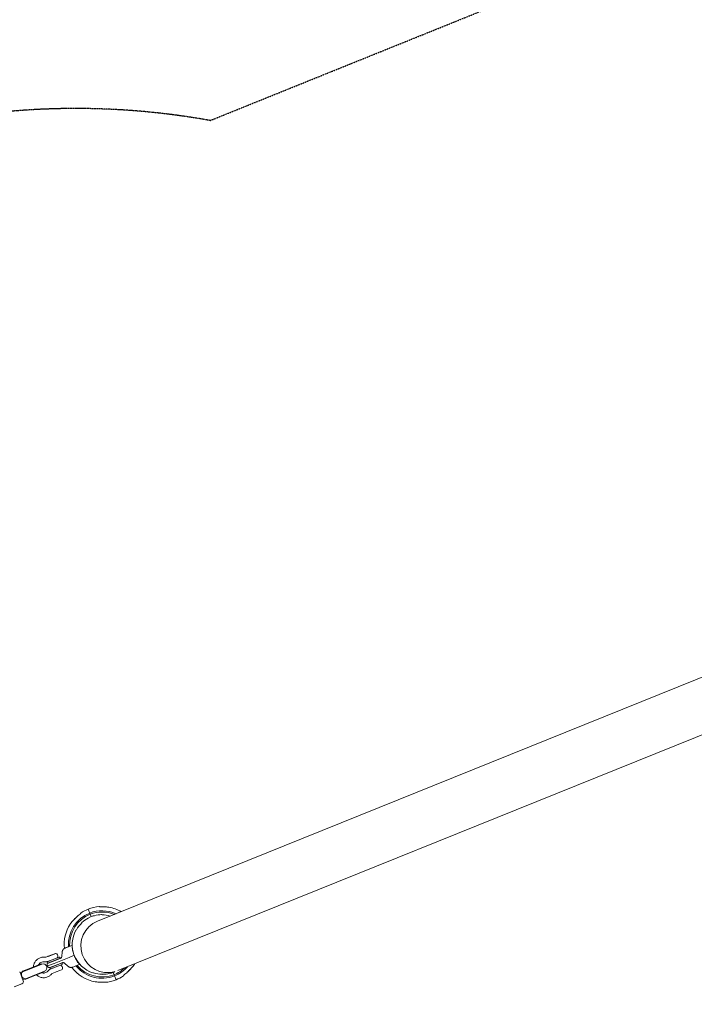
# Model space of a CAD drawing. Units: millimetres. Extents: x -13741 to 15015, y -10345 to 9282.
# Drawn here: x 7093 to 8537, y 2144 to 4253 of the extents above; entities that cross this region are included whole.
import ezdxf

# ---------------------------------------------------------------- set-up
doc = ezdxf.new("R2010")
doc.units = ezdxf.units.MM
doc.header["$LTSCALE"] = 0.2
doc.header["$MEASUREMENT"] = 0
doc.header["$PDMODE"] = 1
doc.linetypes.add('BORDER', pattern=[1.75, 0.5, -0.25, 0.5, -0.25, 0, -0.25])
doc.layers.add('HAGS - EN1176 Falling Space', color=30, linetype='BORDER')
doc.layers.add('HAGS-Plan', color=7, linetype='Continuous')
doc.layers.add('HAGS-Dim Plan', color=7, linetype='Continuous', lineweight=50)
doc.styles.get("Standard").update_dxf_attribs({"font": 'g13f12d.shx', "height": 300})
doc.dimstyles.new('HAGS - Dim Plan', dxfattribs={"dimtxt": 300, "dimasz": 200, "dimexe": 0.18, "dimexo": 0.0625, "dimgap": 150, "dimtad": 0, "dimlfac": 0.001, "dimrnd": 0.05, "dimzin": 1, "dimdsep": 46, "dimtxsty": 'Standard', "dimblk": 'HAGS - Dim Plan arrow', "dimcen": 0.1, "dimse1": 1, "dimse2": 1, "dimclrd": 1, "dimadec": 0, "dimazin": 0, "dimtfac": 1, "dimtofl": 0, "dimtmove": 0, "dimatfit": 3, "dimfxl": 1, "dimtolj": 1, "dimtzin": 0, "dimarcsym": 0})

# ---------------------------------------------------------------- blocks, each defined once
blk = doc.blocks.new('HAGS - Dim Plan arrow')
at = {"color": 1, "lineweight": 0}
blk.add_lwpolyline([(0, 0, 0, 0.35, 0), (-1, 0, 0.015, 0.015, 0)], format="xyseb", dxfattribs=at)
blk = doc.blocks.new('*D6')
at = {"layer": 'Defpoints', "color": 0, "transparency": 16777216}
for p in [(-3212.6, 7649.2), (-502.6, -8446.1), (14756.5, -8446.1)]:
    blk.add_point(p, dxfattribs=at)
at = {"layer": 'HAGS-Dim Plan', "color": 1, "lineweight": -2, "transparency": 16777216}
for p, q in [((14756.5, 7449.2), (14756.5, 585.6)), ((14756.5, -8246.1), (14756.5, -1382.5))]:
    blk.add_line(p, q, dxfattribs=at)
at = {"layer": 'HAGS-Dim Plan', "color": 1, "lineweight": -2, "transparency": 16777216, "xscale": 200, "yscale": 200, "zscale": 200}
for p, rotation in [((14756.5, 7649.2), 90), ((14756.5, -8446.1), 270)]:
    blk.add_blockref('HAGS - Dim Plan arrow', p, dxfattribs=dict(at, rotation=rotation))
at = {"layer": 'HAGS-Dim Plan', "color": 0, "lineweight": 50, "transparency": 16777216, "insert": (14756.5, -398.5), "char_height": 300, "attachment_point": 5, "rotation": 90}
blk.add_mtext('\\A1;{\\H1.66667x;16.10m}', dxfattribs=at)
blk = doc.blocks.new('*D7')
at = {"layer": 'Defpoints', "color": 0, "transparency": 16777216}
for p in [(-13730.8, 9023.4), (13284, 4120.2, 23.4), (-13730.8, -3412.8, 2836.8)]:
    blk.add_point(p, dxfattribs=at)
at = {"layer": 'HAGS-Dim Plan', "color": 1, "lineweight": -2, "transparency": 16777216}
for p, q in [((-13530.8, 9023.4), (-1313.8, 9023.4)), ((13084, 9023.4), (867, 9023.4))]:
    blk.add_line(p, q, dxfattribs=at)
at = {"layer": 'HAGS-Dim Plan', "color": 1, "lineweight": -2, "transparency": 16777216, "xscale": 200, "yscale": 200, "zscale": 200, "rotation": 180}
blk.add_blockref('HAGS - Dim Plan arrow', (-13730.8, 9023.4), dxfattribs=at)
at = {"layer": 'HAGS-Dim Plan', "color": 1, "lineweight": -2, "transparency": 16777216, "xscale": 200, "yscale": 200, "zscale": 200}
blk.add_blockref('HAGS - Dim Plan arrow', (13284, 9023.4), dxfattribs=at)
at = {"layer": 'HAGS-Dim Plan', "color": 0, "lineweight": 50, "transparency": 16777216, "insert": (-223.4, 9023.4), "char_height": 300, "attachment_point": 5}
blk.add_mtext('\\A1;{\\H1.66667x;27.00m}', dxfattribs=at)
blk = doc.blocks.new('*D8')
at = {"layer": 'Defpoints', "color": 0, "transparency": 16777216}
for p in [(11784.3, 8171.9), (11784.3, 4088.3), (-12212.4, -3164)]:
    blk.add_point(p, dxfattribs=at)
at = {"layer": 'HAGS-Dim Plan', "color": 1, "lineweight": -2, "transparency": 16777216}
for p, q in [((-12012.4, 8171.9), (-1232.9, 8171.9)), ((11584.3, 8171.9), (804.8, 8171.9))]:
    blk.add_line(p, q, dxfattribs=at)
at = {"layer": 'HAGS-Dim Plan', "color": 1, "lineweight": -2, "transparency": 16777216, "xscale": 200, "yscale": 200, "zscale": 200, "rotation": 180}
blk.add_blockref('HAGS - Dim Plan arrow', (-12212.4, 8171.9), dxfattribs=at)
at = {"layer": 'HAGS-Dim Plan', "color": 1, "lineweight": -2, "transparency": 16777216, "xscale": 200, "yscale": 200, "zscale": 200}
blk.add_blockref('HAGS - Dim Plan arrow', (11784.3, 8171.9), dxfattribs=at)
at = {"layer": 'HAGS-Dim Plan', "color": 0, "lineweight": 50, "transparency": 16777216, "insert": (-214.1, 8171.9), "char_height": 300, "attachment_point": 5}
blk.add_mtext('\\A1;{\\H1.5x;24.00m}', dxfattribs=at)
blk = doc.blocks.new('*D9')
at = {"layer": 'Defpoints', "color": 0, "transparency": 16777216}
for p in [(-3112.9, 6090.9, 1026.2), (-245.8, -7439, 355.7), (13911.2, -7439)]:
    blk.add_point(p, dxfattribs=at)
at = {"layer": 'HAGS-Dim Plan', "color": 1, "lineweight": -2, "transparency": 16777216}
for p, q in [((13911.2, 5890.9), (13911.2, 360)), ((13911.2, -7239), (13911.2, -1708.1))]:
    blk.add_line(p, q, dxfattribs=at)
at = {"layer": 'HAGS-Dim Plan', "color": 1, "lineweight": -2, "transparency": 16777216, "xscale": 200, "yscale": 200, "zscale": 200}
for p, rotation in [((13911.2, 6090.9), 90), ((13911.2, -7439), 270)]:
    blk.add_blockref('HAGS - Dim Plan arrow', p, dxfattribs=dict(at, rotation=rotation))
at = {"layer": 'HAGS-Dim Plan', "color": 0, "lineweight": 50, "transparency": 16777216, "insert": (13911.2, -674), "char_height": 300, "attachment_point": 5, "rotation": 90}
blk.add_mtext('\\A1;{\\H1.66667x;13.55m}', dxfattribs=at)

msp = doc.modelspace()

# ---------------------------------------------------------------- linework, layer by layer
at = {"lineweight": 0}
for centre, radius, start, end in [((7269.144, 2271.992), 81.255, 111.5, 124.161655), ((7269.144, 2271.992), 81.255, 94.17565, 111.5), ((7269.144, 2271.992), 72.314, 65.532139, 111.5), ((7269.144, 2271.992), 69.596, 67.697138, 111.5), ((7269.144, 2271.992), 80.843, 89.330588, 93.870049), ((7269.144, 2271.992), 81.255, 59.804825, 79.684849), ((7269.144, 2271.992), 72.314, 111.5, 183.788168), ((7269.144, 2271.992), 69.596, 111.5, 183.072156), ((7269.144, 2271.992), 80.282, 125.890537, 132.880448), ((7280.835, 2268.796), 57.15, 112, 285.558406), ((7269.144, 2271.992), 63.906, 117.982369, 132.504437), ((7269.144, 2271.992), 63.906, 90.495563, 105.017631), ((7269.144, 2271.992), 63.373, 73.80704, 90.144347), ((7269.144, 2271.992), 81.255, 147.382497, 185.927644), ((7269.144, 2271.992), 63.906, 151.007976, 251.992024), ((7269.144, 2271.992), 63.373, 132.855653, 150.144347), ((7204.418, 2269.596), 0.508, 2.120703, 111.5), ((7205.394, 2263.9), 0.25, 277.362871, 97.108421), ((7153.418, 2246.498), 0.2, 111.5, 211.958984), ((7156.582, 2241.242), 4, 279.605608, 291.5), ((7169.267, 2252.741), 0.2, 336.5, 111.5), ((7169.754, 2248.73), 4, 21.5, 88.172493), ((7170.538, 2246.739), 4, 291.5, 21.5), ((7177.488, 2244.103), 1, 21.5, 111.5), ((7206.892, 2256.047), 0.25, 284.486004, 104.251434), ((7209.354, 2248.44), 0.25, 291.611927, 111.388073), ((7212.741, 2241.198), 0.25, 298.748566, 118.513996), ((7143.013, 2222.308), 8, 291.5, 111.5), ((7154.536, 2228.997), 3, 111.5, 198.5), ((7153.297, 2234.574), 1, 111.5, 201.5), ((7156.002, 2225.275), 3, 204.5, 291.5), ((7158.795, 2220.617), 1, 201.5, 291.5), ((7165.744, 2217.981), 4, 111.5, 123.382898), ((7179.701, 2223.479), 4, 21.5, 111.5), ((7180.473, 2221.518), 4, 293, 21.5), ((7182.986, 2230.146), 1, 291.5, 21.5), ((7269.144, 2271.992), 81.255, 217.072356, 259.684849), ((7269.144, 2271.992), 72.314, 219.211832, 291.5), ((7269.144, 2271.992), 69.596, 219.927844, 291.5), ((7217.001, 2234.433), 0.25, 305.891579, 125.637129), ((7220.172, 2229.602), 0.508, 291.5, 40.879297), ((7269.144, 2271.992), 69.596, 291.5, 314.077254), ((7269.144, 2271.992), 72.314, 291.5, 318.893268), ((7269.144, 2271.992), 81.255, 327.382497, 329.465853), ((7095.748, 2192.404), 5, 291.5, 21.5), ((7269.144, 2271.992), 63.373, 252.855653, 270.144347), ((7269.144, 2271.992), 63.906, 270.495563, 285.017631), ((7269.144, 2271.992), 81.255, 274.17565, 291.5), ((7269.144, 2271.992), 81.255, 291.5, 304.161655), ((7269.144, 2271.992), 80.282, 305.890537, 312.880448), ((7269.144, 2271.992), 80.843, 269.330588, 273.870049)]:
    msp.add_arc(centre, radius, start, end, dxfattribs=at)
msp.add_ellipse((7195.204, 2266.512), major_axis=(5.607, 2.209), ratio=0, start_param=-1.98252463, end_param=-1.57267291, dxfattribs=at)
at = {"lineweight": 0, "extrusion": (0, 0, -1)}
for centre, major_axis, ratio, start_param, end_param in [((7178.807, 2246.469), (-1.362, -4.267), 0.89058989, -1.81048921, -1.33100303), ((7185.669, 2229.049), (3.906, -2.192), 0.89058989, -1.81058962, -1.33110345), ((7101.89, 2206.109), (2.932, -7.443), 0.64105855, 0, 3.14159265)]:
    msp.add_ellipse(centre, major_axis=major_axis, ratio=ratio, start_param=start_param, end_param=end_param, dxfattribs=at)
at = {"lineweight": 0}
for points, knots in [([(7263.228, 2353.031), (7263.412, 2353.045), (7263.602, 2353.028), (7263.961, 2352.935), (7264.135, 2352.858), (7264.321, 2352.737), (7264.35, 2352.716), (7264.378, 2352.695)], [0, 0, 0, 0, 0.55564569, 0.55564569, 1.11301019, 1.11301019, 1.219589, 1.219589, 1.219589, 1.219589]), ([(7270.089, 2352.83), (7271.968, 2352.808), (7273.857, 2352.738), (7277.374, 2352.534), (7279.049, 2352.403), (7281.094, 2352.212), (7281.62, 2352.16), (7282.419, 2352.078), (7282.726, 2352.045), (7283.135, 2352), (7283.273, 2351.985), (7283.442, 2351.966), (7283.495, 2351.96), (7283.546, 2351.954), (7283.559, 2351.953), (7283.572, 2351.951), (7283.575, 2351.951), (7283.578, 2351.951), (7283.579, 2351.951), (7283.579, 2351.951), (7283.579, 2351.95), (7283.579, 2351.95), (7283.579, 2351.95), (7283.579, 2351.95)], [0, 0, 0, 0, 5.63829689, 5.63829689, 10.72927418, 10.72927418, 12.57352513, 12.57352513, 13.87804947, 13.87804947, 14.7085048, 14.7085048, 15.25163642, 15.25163642, 15.52125503, 15.52125503, 15.65148214, 15.65148214, 15.71394204, 15.71394204, 15.74379654, 15.74379654, 15.75356002, 15.75356002, 15.75356002, 15.75356002]), ([(7276.103, 2352.607), (7277.64, 2352.513), (7279.171, 2352.392), (7281.098, 2352.212), (7281.623, 2352.16), (7282.422, 2352.077), (7282.729, 2352.045), (7283.137, 2352), (7283.273, 2351.985), (7283.442, 2351.966), (7283.495, 2351.96), (7283.546, 2351.954), (7283.559, 2351.953), (7283.572, 2351.951), (7283.575, 2351.951), (7283.578, 2351.951), (7283.579, 2351.951), (7283.579, 2351.951), (7283.579, 2351.95), (7283.58, 2351.95), (7283.58, 2351.95), (7283.58, 2351.95), (7283.58, 2351.95), (7283.58, 2351.95), (7283.58, 2351.95), (7283.58, 2351.95), (7283.581, 2351.95), (7283.581, 2351.95), (7283.581, 2351.95), (7283.581, 2351.95), (7283.582, 2351.95), (7283.582, 2351.95), (7283.583, 2351.95), (7283.62, 2351.946), (7283.657, 2351.94), (7283.694, 2351.934)], [6.04247929, 6.04247929, 6.04247929, 6.04247929, 10.73416257, 10.73416257, 12.57780091, 12.57780091, 13.88140867, 13.88140867, 14.70960863, 14.70960863, 15.25212785, 15.25212785, 15.52143444, 15.52143444, 15.65149476, 15.65149476, 15.71386164, 15.71386164, 15.74374354, 15.74374354, 15.75817754, 15.75817754, 15.76570952, 15.76570952, 15.76759317, 15.76759317, 15.76923859, 15.76923859, 15.76975485, 15.76975485, 15.77042622, 15.77042622, 15.77204185, 15.77204185, 15.88366462, 15.88366462, 15.88366462, 15.88366462]), ([(7200.704, 2315.791), (7200.727, 2315.826), (7200.751, 2315.861), (7200.782, 2315.901), (7200.787, 2315.907), (7200.793, 2315.916), (7200.795, 2315.918), (7200.798, 2315.922), (7200.8, 2315.924), (7200.802, 2315.927), (7200.802, 2315.928), (7200.803, 2315.928), (7200.803, 2315.929), (7200.804, 2315.929), (7200.804, 2315.929), (7200.804, 2315.93), (7200.804, 2315.93), (7200.805, 2315.931), (7200.805, 2315.931), (7200.805, 2315.931), (7200.805, 2315.931), (7200.806, 2315.932), (7200.807, 2315.933), (7200.811, 2315.938), (7200.817, 2315.945), (7200.852, 2315.989), (7200.904, 2316.054), (7201.085, 2316.278), (7201.239, 2316.467), (7201.641, 2316.962), (7201.907, 2317.286), (7202.598, 2318.122), (7203.05, 2318.663), (7204.109, 2319.913), (7204.734, 2320.639), (7206.181, 2322.286), (7207.019, 2323.219), (7208.921, 2325.277), (7210.001, 2326.408), (7212.215, 2328.639), (7213.354, 2329.743), (7214.514, 2330.821)], [0, 0, 0, 0, 0.1270906, 0.1270906, 0.1509025, 0.1509025, 0.15983206, 0.15983206, 0.16653395, 0.16653395, 0.16973995, 0.16973995, 0.17053764, 0.17053764, 0.17216152, 0.17216152, 0.17538554, 0.17538554, 0.20088886, 0.20088886, 0.23887744, 0.23887744, 0.35285157, 0.35285157, 0.6950027, 0.6950027, 1.72727827, 1.72727827, 3.22066258, 3.22066258, 5.03124664, 5.03124664, 7.54996259, 7.54996259, 10.65736733, 10.65736733, 14.52558889, 14.52558889, 19.23777492, 19.23777492, 23.98932984, 23.98932984, 23.98932984, 23.98932984]), ([(7200.805, 2315.931), (7200.805, 2315.931), (7200.805, 2315.931), (7200.805, 2315.931), (7200.806, 2315.931), (7200.807, 2315.934), (7200.81, 2315.937), (7200.825, 2315.956), (7200.848, 2315.984), (7200.953, 2316.114), (7201.073, 2316.263), (7201.398, 2316.663), (7201.615, 2316.929), (7202.18, 2317.617), (7202.554, 2318.068), (7203.46, 2319.15), (7204.015, 2319.803), (7205.304, 2321.294), (7206.056, 2322.146), (7207.774, 2324.046), (7208.757, 2325.102), (7210.966, 2327.397), (7212.208, 2328.636), (7213.82, 2330.172), (7214.166, 2330.498), (7214.514, 2330.821)], [0.84473599, 0.84473599, 0.84473599, 0.84473599, 0.85060823, 0.85060823, 0.92681031, 0.92681031, 1.15547771, 1.15547771, 1.84325628, 1.84325628, 3.29670906, 3.29670906, 4.93705633, 4.93705633, 7.15354483, 7.15354483, 10.01525023, 10.01525023, 13.57651952, 13.57651952, 17.95205521, 17.95205521, 23.20986734, 23.20986734, 24.63492296, 24.63492296, 24.63492296, 24.63492296]), ([(7222.08, 2337.032), (7222.22, 2337.134), (7222.359, 2337.24), (7222.621, 2337.452), (7222.747, 2337.56), (7222.961, 2337.756), (7223.053, 2337.846), (7223.145, 2337.945), (7223.168, 2337.972), (7223.197, 2338.006), (7223.207, 2338.018), (7223.215, 2338.029), (7223.217, 2338.031), (7223.217, 2338.031)], [0, 0, 0, 0, 0.51932848, 0.51932848, 1.06191103, 1.06191103, 1.59885675, 1.59885675, 1.82694648, 1.82694648, 1.99850789, 1.99850789, 2.10839757, 2.10839757, 2.10839757, 2.10839757]), ([(7222.843, 2337.648), (7222.836, 2337.694), (7222.83, 2337.741), (7222.812, 2337.958), (7222.827, 2338.134), (7222.911, 2338.467), (7222.98, 2338.627), (7223.187, 2338.949), (7223.341, 2339.108), (7223.517, 2339.227)], [0.3290437, 0.3290437, 0.3290437, 0.3290437, 0.46871223, 0.46871223, 0.98491209, 0.98491209, 1.49601382, 1.49601382, 2.1334961, 2.1334961, 2.1334961, 2.1334961]), ([(7252.585, 2333.716), (7252.585, 2333.716), (7252.584, 2333.716), (7252.58, 2333.715), (7252.576, 2333.714), (7252.554, 2333.71), (7252.526, 2333.704), (7252.398, 2333.678), (7252.279, 2333.654), (7252.038, 2333.605), (7251.916, 2333.58), (7251.481, 2333.491), (7251.14, 2333.422), (7250.44, 2333.28), (7250.082, 2333.207), (7249.005, 2332.988), (7248.286, 2332.842), (7247.632, 2332.708)], [-0.78699066, -0.78699066, -0.78699066, -0.78699066, -0.785707911, -0.785707911, -0.783956096, -0.783956096, -0.775907964, -0.775907964, -0.74147806, -0.74147806, -0.707048156, -0.707048156, -0.606860642, -0.606860642, -0.506673128, -0.506673128, -0.306298099, -0.306298099, -0.306298099, -0.306298099]), ([(7183.755, 2256.121), (7183.796, 2256.558), (7183.867, 2256.998), (7183.969, 2257.436), (7184.02, 2257.655), (7184.078, 2257.874), (7184.145, 2258.091), (7184.178, 2258.2), (7184.213, 2258.309), (7184.25, 2258.417), (7184.269, 2258.471), (7184.288, 2258.526), (7184.307, 2258.58), (7184.327, 2258.634), (7184.347, 2258.689), (7184.367, 2258.741), (7184.374, 2258.758), (7184.38, 2258.774), (7184.386, 2258.791), (7184.542, 2259.191), (7184.726, 2259.59), (7184.942, 2259.984), (7185.055, 2260.189), (7185.175, 2260.392), (7185.305, 2260.593), (7185.37, 2260.694), (7185.437, 2260.794), (7185.506, 2260.893), (7185.54, 2260.943), (7185.575, 2260.992), (7185.611, 2261.041), (7185.629, 2261.066), (7185.647, 2261.091), (7185.665, 2261.115), (7185.674, 2261.127), (7185.683, 2261.14), (7185.692, 2261.152), (7185.701, 2261.164), (7185.712, 2261.178), (7185.72, 2261.189), (7185.978, 2261.531), (7186.269, 2261.873), (7186.598, 2262.205), (7186.762, 2262.371), (7186.936, 2262.535), (7187.119, 2262.696), (7187.21, 2262.776), (7187.304, 2262.855), (7187.401, 2262.934), (7187.449, 2262.973), (7187.498, 2263.012), (7187.547, 2263.051), (7187.572, 2263.07), (7187.596, 2263.089), (7187.621, 2263.108), (7187.632, 2263.117), (7187.643, 2263.125), (7187.654, 2263.134), (7187.665, 2263.142), (7187.676, 2263.15), (7187.687, 2263.158), (7187.69, 2263.161), (7187.695, 2263.164), (7187.697, 2263.166), (7187.99, 2263.386), (7188.328, 2263.616), (7188.718, 2263.84), (7189.108, 2264.065), (7189.549, 2264.284), (7190.045, 2264.48)], [0, 0, 0, 0, 0.125, 0.125, 0.125, 0.1875, 0.1875, 0.1875, 0.21875, 0.21875, 0.21875, 0.234375, 0.234375, 0.234375, 0.25, 0.25, 0.25, 0.2549565, 0.2549565, 0.2549565, 0.375, 0.375, 0.375, 0.4375, 0.4375, 0.4375, 0.46875, 0.46875, 0.46875, 0.484375, 0.484375, 0.484375, 0.4921875, 0.4921875, 0.4921875, 0.49609375, 0.49609375, 0.49609375, 0.5, 0.5, 0.5, 0.625, 0.625, 0.625, 0.6875, 0.6875, 0.6875, 0.71875, 0.71875, 0.71875, 0.734375, 0.734375, 0.734375, 0.7421875, 0.7421875, 0.7421875, 0.74562307, 0.74562307, 0.74562307, 0.74902344, 0.74902344, 0.74902344, 0.75, 0.75, 0.75, 0.875, 0.875, 0.875, 1, 1, 1, 1]), ([(7186.557, 2262.164), (7186.683, 2262.293), (7186.907, 2262.518), (7187.25, 2262.809), (7187.272, 2262.827), (7187.302, 2262.852), (7187.31, 2262.859), (7187.32, 2262.867), (7187.321, 2262.869), (7187.323, 2262.87), (7187.323, 2262.87), (7187.324, 2262.871), (7187.324, 2262.871), (7187.324, 2262.871), (7187.324, 2262.871), (7187.324, 2262.871)], [0, 0, 0, 0, 5.10117076, 5.10117076, 5.43295637, 5.43295637, 5.55737501, 5.55737501, 5.58070348, 5.58070348, 5.584678, 5.584678, 5.58666525, 5.58666525, 5.5868143, 5.5868143, 5.5868143, 5.5868143]), ([(7205.065, 2267.151), (7205.053, 2267.31), (7205.041, 2267.468), (7205.02, 2267.779), (7205.01, 2267.934), (7204.992, 2268.227), (7204.984, 2268.367), (7204.97, 2268.634), (7204.963, 2268.761), (7204.952, 2268.989), (7204.947, 2269.093), (7204.939, 2269.276), (7204.936, 2269.355), (7204.929, 2269.546), (7204.926, 2269.614), (7204.926, 2269.614)], [0, 0, 0, 0, 0.125, 0.125, 0.25, 0.25, 0.375, 0.375, 0.5, 0.5, 0.625, 0.625, 0.75, 0.75, 1, 1, 1, 1]), ([(7209.354, 2248.44), (7208.185, 2251.406), (7207.238, 2254.459), (7205.796, 2260.718), (7205.308, 2263.925), (7205.065, 2267.151)], [0, 0, 0, 0, 0.49631079, 0.49631079, 1, 1, 1, 1]), ([(7147.203, 2244.589), (7144.883, 2244.936), (7142.506, 2244.909), (7137.882, 2244.107), (7135.635, 2243.334), (7131.497, 2241.118), (7129.607, 2239.677), (7126.377, 2236.272), (7125.036, 2234.31), (7123.041, 2230.062), (7122.386, 2227.777), (7122.037, 2224.864), (7121.99, 2224.278), (7121.967, 2223.691)], [2.61794307, 2.61794307, 2.61794307, 2.61794307, 2.93794307, 2.93794307, 3.25794307, 3.25794307, 3.57794307, 3.57794307, 3.89794307, 3.89794307, 4.21794307, 4.21794307, 4.29804809, 4.29804809, 4.29804809, 4.29804809]), ([(7148.746, 2244.765), (7148.649, 2244.727), (7148.55, 2244.693), (7148.348, 2244.637), (7148.245, 2244.615), (7148.039, 2244.58), (7147.935, 2244.568), (7147.726, 2244.555), (7147.621, 2244.555), (7147.411, 2244.564), (7147.307, 2244.574), (7147.203, 2244.589)], [6.283185307, 6.283185307, 6.283185307, 6.283185307, 6.387915223, 6.387915223, 6.49264514, 6.49264514, 6.597375056, 6.597375056, 6.702104972, 6.702104972, 6.806834888, 6.806834888, 6.806834888, 6.806834888]), ([(7152.952, 2246.268), (7153.033, 2246.239), (7153.105, 2246.22), (7153.199, 2246.207), (7153.227, 2246.205), (7153.286, 2246.205), (7153.317, 2246.208), (7153.345, 2246.214)], [0.000000602, 0.000000602, 0.000000602, 0.000000602, 0.07483079, 0.07483079, 0.108781188, 0.108781188, 0.149172641, 0.149172641, 0.149172641, 0.149172641]), ([(7153.296, 2246.381), (7153.259, 2246.39), (7153.227, 2246.397), (7153.198, 2246.403), (7153.17, 2246.409), (7153.146, 2246.415), (7153.127, 2246.419), (7153.117, 2246.421), (7153.109, 2246.423), (7153.101, 2246.425), (7153.094, 2246.426), (7153.087, 2246.428), (7153.082, 2246.429), (7153.077, 2246.43), (7153.074, 2246.431), (7153.071, 2246.431), (7153.069, 2246.432), (7153.067, 2246.432), (7153.067, 2246.432), (7153.067, 2246.432), (7153.069, 2246.432), (7153.071, 2246.431), (7153.074, 2246.431), (7153.077, 2246.43), (7153.082, 2246.429), (7153.087, 2246.428), (7153.093, 2246.426), (7153.1, 2246.425), (7153.108, 2246.423), (7153.116, 2246.421), (7153.126, 2246.419), (7153.136, 2246.417), (7153.146, 2246.415), (7153.159, 2246.412), (7153.171, 2246.409), (7153.184, 2246.406), (7153.198, 2246.403), (7153.212, 2246.4), (7153.228, 2246.397), (7153.244, 2246.393), (7153.245, 2246.393), (7153.247, 2246.392), (7153.249, 2246.392)], [0.00000000031, 0.00000000031, 0.00000000031, 0.00000000031, 0.0002696256, 0.0002696256, 0.0002696256, 0.00053815282, 0.00053815282, 0.00053815282, 0.00067285197, 0.00067285197, 0.00067285197, 0.00080727288, 0.00080727288, 0.00080727288, 0.00094180719, 0.00094180719, 0.00094180719, 0.00107630532, 0.00107630532, 0.00107630532, 0.00121108005, 0.00121108005, 0.00121108005, 0.00134554269, 0.00134554269, 0.00134554269, 0.00147991368, 0.00147991368, 0.00147991368, 0.00161425629, 0.00161425629, 0.00161425629, 0.00174863369, 0.00174863369, 0.00174863369, 0.00188310918, 0.00188310918, 0.00188310918, 0.00201774655, 0.00201774655, 0.00201774655, 0.00203022101, 0.00203022101, 0.00203022101, 0.00203022101]), ([(7153.809, 2246.397), (7153.774, 2246.383), (7153.738, 2246.372), (7153.699, 2246.365), (7153.66, 2246.357), (7153.62, 2246.353), (7153.578, 2246.351), (7153.536, 2246.35), (7153.492, 2246.352), (7153.446, 2246.357)], [0, 0, 0, 0, 0.00038548571, 0.00038548571, 0.00038548571, 0.0007701605, 0.0007701605, 0.0007701605, 0.00115198638, 0.00115198638, 0.00115198638, 0.00115198638]), ([(7182.175, 2244.277), (7181.889, 2243.781), (7181.532, 2243.353), (7181.002, 2242.897), (7180.891, 2242.809), (7180.665, 2242.645), (7180.549, 2242.568), (7180.191, 2242.352), (7179.94, 2242.228), (7179.677, 2242.124)], [0, 0, 0, 0, 0.5, 0.5, 0.625, 0.625, 0.75, 0.75, 1, 1, 1, 1]), ([(7218.977, 2231.831), (7216.956, 2234.357), (7215.125, 2237.035), (7211.911, 2242.596), (7210.522, 2245.474), (7209.354, 2248.44)], [0, 0, 0, 0, 0.50368921, 0.50368921, 1, 1, 1, 1]), ([(7145.725, 2234.699), (7144.459, 2234.888), (7143.163, 2234.873), (7140.64, 2234.436), (7139.415, 2234.014), (7137.158, 2232.806), (7136.127, 2232.02), (7134.408, 2230.208), (7133.706, 2229.197), (7133.171, 2228.104)], [2.61794307, 2.61794307, 2.61794307, 2.61794307, 2.93794307, 2.93794307, 3.25794307, 3.25794307, 3.57794307, 3.57794307, 3.88217527, 3.88217527, 3.88217527, 3.88217527]), ([(7140.07, 2211.476), (7140.976, 2211.166), (7141.919, 2210.966), (7144.147, 2210.765), (7145.44, 2210.855), (7147.933, 2211.439), (7149.132, 2211.932), (7151.314, 2213.27), (7152.297, 2214.115), (7153.197, 2215.181), (7153.27, 2215.271), (7153.342, 2215.361)], [5.57866823, 5.57866823, 5.57866823, 5.57866823, 5.81794307, 5.81794307, 6.13794307, 6.13794307, 6.45794307, 6.45794307, 6.77794307, 6.77794307, 6.80683489, 6.80683489, 6.80683489, 6.80683489]), ([(7152.411, 2235.461), (7151.989, 2235.294), (7151.558, 2235.15), (7150.684, 2234.908), (7150.24, 2234.809), (7149.345, 2234.66), (7148.893, 2234.608), (7147.987, 2234.553), (7147.533, 2234.549), (7146.626, 2234.588), (7146.174, 2234.632), (7145.725, 2234.699)], [6.283185307, 6.283185307, 6.283185307, 6.283185307, 6.387915223, 6.387915223, 6.49264514, 6.49264514, 6.597375056, 6.597375056, 6.702104972, 6.702104972, 6.806834888, 6.806834888, 6.806834888, 6.806834888]), ([(7153.342, 2215.361), (7153.625, 2215.717), (7153.926, 2216.057), (7154.562, 2216.704), (7154.897, 2217.011), (7155.597, 2217.589), (7155.963, 2217.859), (7156.72, 2218.36), (7157.111, 2218.591), (7157.916, 2219.01), (7158.33, 2219.198), (7158.752, 2219.365)], [2.617943073, 2.617943073, 2.617943073, 2.617943073, 2.722672989, 2.722672989, 2.827402905, 2.827402905, 2.932132821, 2.932132821, 3.036862737, 3.036862737, 3.141592654, 3.141592654, 3.141592654, 3.141592654]), ([(7183.342, 2232.82), (7183.869, 2233.028), (7184.412, 2233.141), (7185.11, 2233.169), (7185.251, 2233.169), (7185.531, 2233.157), (7185.671, 2233.145), (7186.087, 2233.092), (7186.363, 2233.033), (7186.637, 2232.949)], [0, 0, 0, 0, 0.5, 0.5, 0.625, 0.625, 0.75, 0.75, 1, 1, 1, 1]), ([(7206.171, 2223.541), (7205.675, 2223.346), (7205.203, 2223.206), (7204.765, 2223.104), (7204.546, 2223.053), (7204.335, 2223.012), (7204.133, 2222.979), (7204.033, 2222.962), (7203.934, 2222.948), (7203.838, 2222.935), (7203.79, 2222.928), (7203.743, 2222.922), (7203.696, 2222.917), (7203.673, 2222.914), (7203.649, 2222.911), (7203.626, 2222.908), (7203.615, 2222.907), (7203.603, 2222.906), (7203.592, 2222.905), (7203.583, 2222.904), (7203.575, 2222.903), (7203.566, 2222.902), (7203.55, 2222.9), (7203.526, 2222.898), (7203.505, 2222.895), (7203.02, 2222.847), (7202.55, 2222.835), (7202.099, 2222.854), (7201.865, 2222.863), (7201.637, 2222.881), (7201.414, 2222.905), (7201.303, 2222.917), (7201.193, 2222.931), (7201.084, 2222.947), (7201.03, 2222.955), (7200.976, 2222.963), (7200.923, 2222.972), (7200.896, 2222.976), (7200.869, 2222.98), (7200.843, 2222.985), (7200.829, 2222.987), (7200.816, 2222.989), (7200.803, 2222.992), (7200.79, 2222.994), (7200.778, 2222.996), (7200.763, 2222.998), (7200.282, 2223.084), (7199.817, 2223.203), (7199.373, 2223.349), (7199.151, 2223.422), (7198.934, 2223.502), (7198.723, 2223.589), (7198.617, 2223.632), (7198.513, 2223.677), (7198.41, 2223.723), (7198.358, 2223.746), (7198.307, 2223.769), (7198.256, 2223.793), (7198.222, 2223.81), (7198.188, 2223.826), (7198.153, 2223.843), (7198.137, 2223.85), (7198.121, 2223.858), (7198.105, 2223.866), (7197.277, 2224.272), (7196.527, 2224.782), (7195.87, 2225.364)], [0, 0, 0, 0, 0.125, 0.125, 0.125, 0.1875, 0.1875, 0.1875, 0.21875, 0.21875, 0.21875, 0.234375, 0.234375, 0.234375, 0.2421875, 0.2421875, 0.2421875, 0.24609375, 0.24609375, 0.24609375, 0.24902344, 0.24902344, 0.24902344, 0.25437715, 0.25437715, 0.25437715, 0.375, 0.375, 0.375, 0.4375, 0.4375, 0.4375, 0.46875, 0.46875, 0.46875, 0.484375, 0.484375, 0.484375, 0.4921875, 0.4921875, 0.4921875, 0.49609375, 0.49609375, 0.49609375, 0.5, 0.5, 0.5, 0.625, 0.625, 0.625, 0.6875, 0.6875, 0.6875, 0.71875, 0.71875, 0.71875, 0.734375, 0.734375, 0.734375, 0.74512042, 0.74512042, 0.74512042, 0.75, 0.75, 0.75, 1, 1, 1, 1]), ([(7220.556, 2229.935), (7220.556, 2229.935), (7220.545, 2229.948), (7220.503, 2229.997), (7220.471, 2230.034), (7220.387, 2230.131), (7220.337, 2230.19), (7220.218, 2230.329), (7220.15, 2230.409), (7219.929, 2230.67), (7219.753, 2230.88), (7219.38, 2231.332), (7219.178, 2231.58), (7218.977, 2231.831)], [0, 0, 0, 0, 0.125, 0.125, 0.25, 0.25, 0.375, 0.375, 0.5, 0.5, 0.75, 0.75, 1, 1, 1, 1]), ([(7337.584, 2228.194), (7337.561, 2228.158), (7337.537, 2228.124), (7337.506, 2228.084), (7337.502, 2228.077), (7337.495, 2228.069), (7337.493, 2228.066), (7337.49, 2228.062), (7337.488, 2228.06), (7337.486, 2228.058), (7337.486, 2228.057), (7337.485, 2228.056), (7337.485, 2228.056), (7337.485, 2228.056), (7337.484, 2228.055), (7337.484, 2228.055), (7337.484, 2228.055), (7337.483, 2228.054), (7337.483, 2228.054), (7337.483, 2228.054), (7337.483, 2228.054), (7337.482, 2228.053), (7337.482, 2228.052), (7337.477, 2228.047), (7337.471, 2228.039), (7337.436, 2227.996), (7337.384, 2227.931), (7337.203, 2227.707), (7337.049, 2227.517), (7336.647, 2227.023), (7336.381, 2226.698), (7335.69, 2225.863), (7335.238, 2225.322), (7334.18, 2224.072), (7333.554, 2223.345), (7332.108, 2221.698), (7331.27, 2220.766), (7329.367, 2218.707), (7328.287, 2217.577), (7326.073, 2215.346), (7324.934, 2214.241), (7323.774, 2213.163)], [0, 0, 0, 0, 0.1270906, 0.1270906, 0.1509025, 0.1509025, 0.15983206, 0.15983206, 0.16653395, 0.16653395, 0.16973995, 0.16973995, 0.17053764, 0.17053764, 0.17216152, 0.17216152, 0.17538554, 0.17538554, 0.20088886, 0.20088886, 0.23887745, 0.23887745, 0.35285157, 0.35285157, 0.69500271, 0.69500271, 1.7272783, 1.7272783, 3.22066262, 3.22066262, 5.03124669, 5.03124669, 7.54996264, 7.54996264, 10.6573674, 10.6573674, 14.52558897, 14.52558897, 19.23777503, 19.23777503, 23.98932984, 23.98932984, 23.98932984, 23.98932984]), ([(7337.483, 2228.054), (7337.483, 2228.054), (7337.483, 2228.054), (7337.483, 2228.054), (7337.483, 2228.053), (7337.481, 2228.051), (7337.478, 2228.048), (7337.463, 2228.029), (7337.44, 2228), (7337.335, 2227.871), (7337.215, 2227.722), (7336.89, 2227.321), (7336.673, 2227.056), (7336.108, 2226.367), (7335.735, 2225.916), (7334.828, 2224.835), (7334.274, 2224.182), (7332.985, 2222.691), (7332.233, 2221.839), (7330.514, 2219.938), (7329.532, 2218.883), (7327.322, 2216.588), (7326.08, 2215.348), (7324.468, 2213.812), (7324.122, 2213.487), (7323.774, 2213.163)], [0.84473599, 0.84473599, 0.84473599, 0.84473599, 0.85060823, 0.85060823, 0.92681031, 0.92681031, 1.15547771, 1.15547771, 1.84325628, 1.84325628, 3.29670906, 3.29670906, 4.93705633, 4.93705633, 7.15354483, 7.15354483, 10.01525023, 10.01525023, 13.57651952, 13.57651952, 17.95205521, 17.95205521, 23.20986734, 23.20986734, 24.63492296, 24.63492296, 24.63492296, 24.63492296]), ([(7128.684, 2206.99), (7128.879, 2206.802), (7129.077, 2206.618), (7131.028, 2204.872), (7133.029, 2203.59), (7137.333, 2201.719), (7139.636, 2201.131), (7144.31, 2200.709), (7146.681, 2200.875), (7151.251, 2201.945), (7153.449, 2202.849), (7157.45, 2205.302), (7159.253, 2206.851), (7160.902, 2208.807), (7161.037, 2208.971), (7161.169, 2209.137)], [5.140986, 5.140986, 5.140986, 5.140986, 5.17794307, 5.17794307, 5.49794307, 5.49794307, 5.81794307, 5.81794307, 6.13794307, 6.13794307, 6.45794307, 6.45794307, 6.77794307, 6.77794307, 6.80683489, 6.80683489, 6.80683489, 6.80683489]), ([(7161.169, 2209.137), (7161.234, 2209.219), (7161.303, 2209.297), (7161.45, 2209.447), (7161.527, 2209.517), (7161.689, 2209.651), (7161.773, 2209.713), (7161.948, 2209.829), (7162.038, 2209.882), (7162.224, 2209.979), (7162.32, 2210.022), (7162.417, 2210.06)], [2.617943073, 2.617943073, 2.617943073, 2.617943073, 2.722672989, 2.722672989, 2.827402905, 2.827402905, 2.932132821, 2.932132821, 3.036862737, 3.036862737, 3.141592654, 3.141592654, 3.141592654, 3.141592654]), ([(7169.515, 2212.855), (7169.512, 2212.854), (7169.508, 2212.853), (7169.493, 2212.847), (7169.481, 2212.843), (7169.461, 2212.835), (7169.451, 2212.831), (7169.442, 2212.828)], [0, 0, 0, 0, 0.0120239298, 0.0120239298, 0.048071285, 0.048071285, 0.0785873519, 0.0785873519, 0.0785873519, 0.0785873519]), ([(7285.703, 2210.269), (7285.703, 2210.269), (7285.704, 2210.269), (7285.708, 2210.27), (7285.712, 2210.27), (7285.734, 2210.275), (7285.762, 2210.281), (7285.89, 2210.306), (7286.01, 2210.331), (7286.251, 2210.38), (7286.372, 2210.405), (7286.808, 2210.493), (7287.149, 2210.563), (7287.848, 2210.705), (7288.206, 2210.778), (7289.283, 2210.997), (7290.002, 2211.143), (7290.656, 2211.276)], [-0.78699066, -0.78699066, -0.78699066, -0.78699066, -0.785707911, -0.785707911, -0.783956096, -0.783956096, -0.775907964, -0.775907964, -0.74147806, -0.74147806, -0.707048156, -0.707048156, -0.606860642, -0.606860642, -0.506673128, -0.506673128, -0.306298099, -0.306298099, -0.306298099, -0.306298099]), ([(7315.445, 2206.336), (7315.453, 2206.29), (7315.458, 2206.244), (7315.476, 2206.026), (7315.461, 2205.85), (7315.377, 2205.518), (7315.308, 2205.358), (7315.101, 2205.035), (7314.947, 2204.877), (7314.771, 2204.758)], [0.3290437, 0.3290437, 0.3290437, 0.3290437, 0.46871223, 0.46871223, 0.98491209, 0.98491209, 1.49601382, 1.49601382, 2.1334961, 2.1334961, 2.1334961, 2.1334961]), ([(7316.209, 2206.953), (7316.068, 2206.851), (7315.929, 2206.745), (7315.667, 2206.533), (7315.541, 2206.424), (7315.327, 2206.229), (7315.235, 2206.138), (7315.143, 2206.039), (7315.12, 2206.013), (7315.091, 2205.979), (7315.081, 2205.967), (7315.073, 2205.956), (7315.071, 2205.953), (7315.071, 2205.953)], [0, 0, 0, 0, 0.51932849, 0.51932849, 1.06191103, 1.06191103, 1.59885675, 1.59885675, 1.82694648, 1.82694648, 1.99850789, 1.99850789, 2.10839757, 2.10839757, 2.10839757, 2.10839757]), ([(7262.185, 2191.377), (7260.648, 2191.471), (7259.117, 2191.593), (7257.19, 2191.773), (7256.665, 2191.825), (7255.866, 2191.907), (7255.559, 2191.94), (7255.151, 2191.985), (7255.015, 2192), (7254.846, 2192.019), (7254.794, 2192.025), (7254.742, 2192.03), (7254.729, 2192.032), (7254.716, 2192.033), (7254.713, 2192.034), (7254.71, 2192.034), (7254.71, 2192.034), (7254.709, 2192.034), (7254.709, 2192.034), (7254.709, 2192.034), (7254.708, 2192.034), (7254.708, 2192.034), (7254.708, 2192.034), (7254.708, 2192.034), (7254.708, 2192.034), (7254.708, 2192.034), (7254.708, 2192.034), (7254.707, 2192.034), (7254.707, 2192.034), (7254.707, 2192.034), (7254.707, 2192.034), (7254.706, 2192.034), (7254.705, 2192.035), (7254.668, 2192.039), (7254.631, 2192.044), (7254.594, 2192.051)], [6.04247987, 6.04247987, 6.04247987, 6.04247987, 10.73416257, 10.73416257, 12.57780091, 12.57780091, 13.88140867, 13.88140867, 14.70960863, 14.70960863, 15.25212785, 15.25212785, 15.52143444, 15.52143444, 15.65149476, 15.65149476, 15.71386164, 15.71386164, 15.74374354, 15.74374354, 15.75817754, 15.75817754, 15.76570952, 15.76570952, 15.76759317, 15.76759317, 15.76923859, 15.76923859, 15.76975485, 15.76975485, 15.77042622, 15.77042622, 15.77204185, 15.77204185, 15.88366462, 15.88366462, 15.88366462, 15.88366462]), ([(7268.2, 2191.155), (7266.32, 2191.176), (7264.431, 2191.246), (7260.914, 2191.45), (7259.24, 2191.582), (7257.194, 2191.772), (7256.669, 2191.824), (7255.869, 2191.907), (7255.562, 2191.94), (7255.153, 2191.984), (7255.016, 2192), (7254.846, 2192.019), (7254.794, 2192.025), (7254.742, 2192.03), (7254.729, 2192.032), (7254.716, 2192.033), (7254.713, 2192.034), (7254.71, 2192.034), (7254.71, 2192.034), (7254.709, 2192.034), (7254.709, 2192.034), (7254.709, 2192.034), (7254.709, 2192.034), (7254.709, 2192.034)], [0, 0, 0, 0, 5.63829689, 5.63829689, 10.72927418, 10.72927418, 12.57352513, 12.57352513, 13.87804947, 13.87804947, 14.7085048, 14.7085048, 15.25163642, 15.25163642, 15.52125503, 15.52125503, 15.65148214, 15.65148214, 15.71394204, 15.71394204, 15.74379654, 15.74379654, 15.75356002, 15.75356002, 15.75356002, 15.75356002]), ([(7275.061, 2190.953), (7274.876, 2190.94), (7274.687, 2190.957), (7274.327, 2191.05), (7274.153, 2191.127), (7273.968, 2191.248), (7273.938, 2191.268), (7273.91, 2191.29)], [0, 0, 0, 0, 0.55564569, 0.55564569, 1.11301019, 1.11301019, 1.219589, 1.219589, 1.219589, 1.219589])]:
    msp.add_open_spline(points, degree=3, knots=knots, dxfattribs=at)
for points in [[(7263.688, 2352.651), (7263.686, 2352.651), (7263.684, 2352.651), (7263.683, 2352.651)], [(7187.324, 2262.871), (7187.659, 2263.149), (7187.977, 2263.392), (7188.322, 2263.616)], [(7157.25, 2237.298), (7157.046, 2237.263), (7156.845, 2237.207), (7156.652, 2237.131)], [(7157.25, 2237.298), (7157.25, 2237.298), (7157.25, 2237.298), (7157.25, 2237.298)], [(7162.992, 2221.035), (7163.185, 2221.111), (7163.371, 2221.207), (7163.544, 2221.321)], [(7163.544, 2221.321), (7163.544, 2221.321), (7163.544, 2221.321), (7163.544, 2221.321)], [(7202.178, 2222.851), (7202.076, 2222.854), (7201.949, 2222.861), (7201.871, 2222.866)], [(7169.442, 2212.828), (7169.442, 2212.828), (7169.442, 2212.828), (7169.442, 2212.828)], [(7274.601, 2191.333), (7274.602, 2191.334), (7274.604, 2191.334), (7274.606, 2191.334)]]:
    msp.add_open_spline(points, degree=3, dxfattribs=at)
at = {"layer": 'HAGS - EN1176 Falling Space'}
msp.add_lwpolyline([(4493.208, 4390.544, -0.14144966), (5393.74, 4351.26, -0.14088045), (6132.507, 3840.886), (6342.646, 3810.2, -0.18792325), (7500.481, 4036.979), (10345.034, 5186.253, -0.33528217), (12217.195, 5763.402, -0.33528217), (13283.967, 4120.209, -0.19048024), (12818.408, 2958.304, -0.10189322), (12314.637, 2623.143), (7918.342, 846.925), (7303.665, 76.452, -0.07785577), (7275.933, -490.234, -0.10545946), (6968.329, -1188.996), (6491.533, -1867.453), (5722.26, -2962.09), (4735.719, -4284.587, -0.17464313)], format="xyb", dxfattribs=at)
at = {"layer": 'HAGS-Plan', "lineweight": 0}
for p, q in [((9391.949, 3183.38), (7259.427, 2321.785)), ((7302.726, 2216.002), (9434.767, 3077.403)), ((7239.364, 2347.593), (7242.641, 2339.274)), ((7239.364, 2347.593), (7242.641, 2339.274)), ((7245.406, 2332.255), (7239.159, 2328.428)), ((7242.641, 2339.274), (7243.637, 2336.746)), ((7242.641, 2339.274), (7243.637, 2336.746)), ((7244.103, 2335.564), (7243.637, 2336.746)), ((7243.637, 2336.746), (7244.103, 2335.564)), ((7244.103, 2335.564), (7245.406, 2332.255)), ((7244.103, 2335.564), (7245.406, 2332.255)), ((7247.632, 2332.708), (7245.406, 2332.255)), ((7268.219, 2336.4), (7268.984, 2335.365)), ((7214.182, 2303.54), (7213.246, 2302.967)), ((7225.966, 2319.106), (7226.041, 2318.449)), ((7190.045, 2264.48), (7192.397, 2265.406)), ((7192.96, 2265.628), (7192.397, 2265.406)), ((7195.194, 2266.508), (7204.232, 2270.068)), ((7152.717, 2246.329), (7148.746, 2244.765)), ((7156.652, 2237.131), (7152.411, 2235.461)), ((7152.717, 2246.329), (7153.067, 2246.432)), ((7152.931, 2235.504), (7177.122, 2245.033)), ((7179.151, 2242.608), (7153.1, 2232.346)), ((7153.345, 2246.684), (7169.194, 2252.927)), ((7153.345, 2246.214), (7169.882, 2252.728)), ((7153.437, 2231.788), (7164.943, 2236.32)), ((7179.677, 2242.124), (7164.943, 2236.32)), ((7184.653, 2238.71), (7166.457, 2231.543)), ((7169.397, 2252.537), (7169.451, 2252.661)), ((7173.476, 2250.196), (7174.26, 2248.205)), ((7175.619, 2240.526), (7175.383, 2241.124)), ((7179.151, 2242.608), (7178.418, 2244.469)), ((7183.755, 2256.121), (7182.822, 2246.303)), ((7184.653, 2238.71), (7198.596, 2244.203)), ((7203.257, 2246.039), (7198.596, 2244.203)), ((7203.257, 2246.039), (7208.881, 2248.254)), ((7097.905, 2214.213), (7098.974, 2214.634)), ((7098.958, 2213.553), (7113.351, 2219.222)), ((7112.515, 2219.967), (7098.974, 2214.634)), ((7112.515, 2219.967), (7138.844, 2230.339)), ((7140.081, 2229.751), (7113.351, 2219.222)), ((7119.215, 2204.335), (7145.945, 2214.864)), ((7138.844, 2230.339), (7139.21, 2229.408)), ((7151.691, 2228.045), (7152.377, 2225.996)), ((7153.1, 2232.346), (7152.367, 2234.207)), ((7152.377, 2225.996), (7166.457, 2231.543)), ((7153.272, 2224.031), (7152.377, 2225.996)), ((7157.104, 2233.232), (7156.868, 2233.831)), ((7168.608, 2227.016), (7157.102, 2222.484)), ((7157.131, 2222.112), (7171.182, 2227.647)), ((7157.131, 2222.112), (7157.864, 2220.251)), ((7158.752, 2219.365), (7162.992, 2221.035)), ((7183.352, 2229.216), (7159.161, 2219.687)), ((7160.769, 2223.928), (7160.899, 2223.596)), ((7168.608, 2227.016), (7183.342, 2232.82)), ((7178.901, 2216.505), (7171.085, 2213.427)), ((7171.182, 2227.647), (7183.183, 2232.374)), ((7178.901, 2216.505), (7182.036, 2217.836)), ((7179.284, 2231.222), (7179.415, 2230.889)), ((7183.183, 2232.374), (7183.916, 2230.513)), ((7183.422, 2224.945), (7184.195, 2222.984)), ((7188.492, 2231.908), (7195.87, 2225.364)), ((7206.171, 2223.541), (7208.523, 2224.468)), ((7211.32, 2225.569), (7208.523, 2224.468)), ((7211.32, 2225.569), (7220.358, 2229.13)), ((7094.844, 2208.341), (7092.703, 2213.776)), ((7093.62, 2211.45), (7098.958, 2213.553)), ((7094.844, 2208.341), (7098.259, 2199.672)), ((7097.905, 2214.213), (7098.272, 2213.282)), ((7100.4, 2194.237), (7098.259, 2199.672)), ((7099.484, 2196.563), (7104.822, 2198.666)), ((7104.136, 2198.396), (7104.502, 2197.465)), ((7104.502, 2197.465), (7105.571, 2197.886)), ((7104.822, 2198.666), (7119.215, 2204.335)), ((7119.112, 2203.22), (7105.571, 2197.886)), ((7119.112, 2203.22), (7145.441, 2213.591)), ((7145.074, 2214.522), (7145.441, 2213.591)), ((7162.417, 2210.06), (7169.442, 2212.828)), ((7171.085, 2213.427), (7169.515, 2212.855)), ((7250.463, 2211.435), (7249.387, 2211.216)), ((7270.07, 2207.585), (7269.304, 2208.62)), ((7290.656, 2211.276), (7292.882, 2211.729)), ((7292.882, 2211.729), (7296.347, 2213.852)), ((7294.186, 2208.421), (7292.882, 2211.729)), ((7294.186, 2208.421), (7292.882, 2211.729)), ((7294.651, 2207.239), (7294.186, 2208.421)), ((7294.186, 2208.421), (7294.651, 2207.239)), ((7295.647, 2204.71), (7294.651, 2207.239)), ((7295.647, 2204.71), (7294.651, 2207.239)), ((7298.924, 2196.392), (7295.647, 2204.71)), ((7298.924, 2196.392), (7295.647, 2204.71)), ((7080.833, 2181.155), (7097.58, 2187.752))]:
    msp.add_line(p, q, dxfattribs=at)

# ---------------------------------------------------------------- dimensions: what is measured, and where the dimension line sits
at = {"layer": 'HAGS-Dim Plan', "lineweight": 50}
for base, p1, p2, text, picture, middle in [((-13730.795, 9023.44), (13283.967, 4120.209, 23.399), (-13730.795, -3412.801, 2836.775), '{\\H1.66667x;<>}', '*D7', (-223.414, 9023.44)), ((11784.306, 8171.913), (-12212.436, -3163.99), (11784.306, 4088.317), '{\\H1.5x;<>}', '*D8', (-214.065, 8171.913))]:
    dim = msp.add_linear_dim(base=base, p1=p1, p2=p2, text=text, dimstyle='HAGS - Dim Plan', override={"dimpost": 'm'}, dxfattribs=at)
    dim.commit()
    dim.dimension.update_dxf_attribs({"geometry": picture, "text_midpoint": middle, "dimtype": 160})
for base, p1, p2, picture, middle in [((14756.493, -8446.09), (-3212.587, 7649.156), (-502.609, -8446.09), '*D6', (14756.493, -398.467)), ((13911.163, -7438.966), (-3112.942, 6090.938, 1026.194), (-245.835, -7438.966, 355.693), '*D9', (13911.163, -674.014))]:
    dim = msp.add_linear_dim(base=base, p1=p1, p2=p2, angle=90, text='{\\H1.66667x;<>}', dimstyle='HAGS - Dim Plan', override={"dimpost": 'm'}, dxfattribs=at)
    dim.commit()
    dim.dimension.update_dxf_attribs({"geometry": picture, "text_midpoint": middle})

doc.saveas('drawing.dxf')
